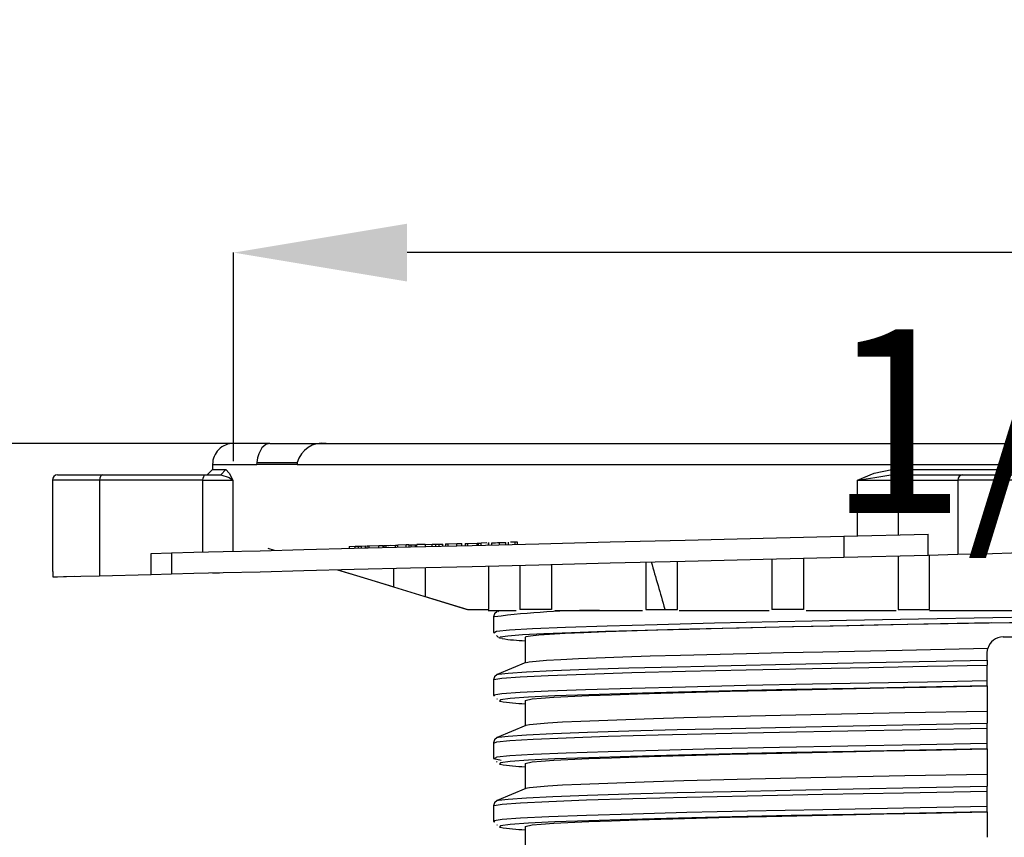
# Model space of a CAD drawing. Units: millimetres. Extents: x 5 to 619, y 2 to 447.
# Drawn here: x 29 to 48, y 261 to 277 of the extents above; entities that cross this region are included whole.
import ezdxf

# ---------------------------------------------------------------- set-up
doc = ezdxf.new("R2010")
doc.units = ezdxf.units.MM
doc.header["$PDSIZE"] = -1
doc.styles.add('SLDTEXTSTYLE2', font='TXT', dxfattribs={"width": 0.75})
doc.dimstyles.new('SLDDIMSTYLE0', dxfattribs={"dimtxt": 3.5, "dimasz": 3.302, "dimexe": 0, "dimexo": 0.0625, "dimgap": 0.875, "dimtad": 1, "dimlfac": 5, "dimrnd": 1e-09, "dimzin": 12, "dimdsep": 46, "dimtxsty": 'SLDTEXTSTYLE2', "dimsah": 1, "dimcen": 0.09, "dimadec": 0, "dimazin": 3, "dimtfac": 1, "dimtofl": 0, "dimtmove": 0, "dimatfit": 3, "dimfxl": 1, "dimfrac": 2, "dimtolj": 1, "dimtzin": 12, "dimarcsym": 0})

# ---------------------------------------------------------------- blocks, each defined once
blk = doc.blocks.new('_D')
at = {"color": 0, "lineweight": -2, "transparency": 16777216}
for p, q in [((33.061, 268.219), (33.061, 272.191)), ((60.459, 272.191), (36.363, 272.191)), ((63.761, 268.219), (63.761, 272.191))]:
    blk.add_line(p, q, dxfattribs=at)
at = {"color": 0, "transparency": 16777216}
for points in [[(36.363, 272.741), (36.363, 271.641), (33.061, 272.191)], [(60.459, 272.741), (60.459, 271.641), (63.761, 272.191)]]:
    blk.add_solid(points, dxfattribs=at)
at = {"layer": 'Defpoints', "color": 0, "transparency": 16777216}
for p in [(33.061, 272.191), (33.061, 268.157), (63.761, 268.157)]:
    blk.add_point(p, dxfattribs=at)
at = {"color": 0, "transparency": 16777216, "insert": (49.081, 276.566), "char_height": 3.5, "attachment_point": 2, "style": 'SLDTEXTSTYLE2'}
blk.add_mtext('\\A1;6 1/8"', dxfattribs=at)
blk = doc.blocks.new('_D_1')
at = {"color": 0, "lineweight": -2, "transparency": 16777216}
for p, q in [((33.349, 268.557), (24.112, 268.557)), ((24.112, 265.255), (24.112, 123.859)), ((28.949, 120.557), (24.112, 120.557))]:
    blk.add_line(p, q, dxfattribs=at)
at = {"color": 0, "transparency": 16777216}
for points in [[(23.562, 265.255), (24.662, 265.255), (24.112, 268.557)], [(23.562, 123.859), (24.662, 123.859), (24.112, 120.557)]]:
    blk.add_solid(points, dxfattribs=at)
at = {"layer": 'Defpoints', "color": 0, "transparency": 16777216}
for p in [(33.411, 268.557), (24.112, 120.557), (29.011, 120.557)]:
    blk.add_point(p, dxfattribs=at)
at = {"color": 0, "transparency": 16777216, "insert": (19.737, 197.712), "char_height": 3.5, "attachment_point": 2, "rotation": 90, "style": 'SLDTEXTSTYLE2'}
blk.add_mtext('\\A1;21 7/16"-29 9/64"', dxfattribs=at)

msp = doc.modelspace()

# ---------------------------------------------------------------- linework, layer by layer
for p, q in [((33.7524, 268.5566), (33.0681, 268.5566)), ((33.7524, 268.5566), (34.8251, 268.5566)), ((34.8251, 268.5566), (61.9971, 268.5566)), ((32.6611, 268.1566), (32.6611, 268.0566)), ((32.6611, 268.1566), (33.5066, 268.1566)), ((33.5057, 268.1915), (34.2741, 268.1915)), ((33.5067, 268.1566), (33.5071, 268.1915)), ((34.2725, 268.1566), (33.5067, 268.1566)), ((34.2748, 268.1915), (34.272, 268.1566)), ((34.272, 268.1566), (62.5502, 268.1566)), ((29.7112, 267.9566), (30.5611, 267.9566)), ((30.5611, 267.9566), (32.5273, 267.9566)), ((32.5273, 267.9566), (32.8166, 267.9566)), ((32.6611, 268.0566), (32.5605, 267.9561)), ((32.9151, 268.0567), (32.8166, 267.9566)), ((45.5945, 268.0566), (45.5766, 267.9566)), ((45.5766, 267.9566), (45.8036, 267.9566)), ((45.8036, 267.9566), (46.9389, 267.9566)), ((46.9389, 267.9566), (49.8834, 267.9566)), ((29.6111, 267.8572), (29.6111, 266.1148)), ((30.5111, 267.8566), (29.6111, 267.8566)), ((32.4773, 267.8566), (30.5111, 267.8566)), ((30.5111, 267.8566), (30.5111, 266.037)), ((32.4773, 267.8566), (33.0479, 267.8566)), ((32.4773, 266.486), (32.4773, 267.8566)), ((33.0479, 267.8566), (33.0479, 266.5003)), ((44.9421, 266.7972), (44.9421, 267.8566)), ((44.9421, 267.8566), (45.717, 267.8566)), ((45.717, 267.8566), (45.717, 266.8166)), ((45.717, 267.8566), (46.8523, 267.8566)), ((49.9699, 267.8566), (46.8523, 267.8566)), ((46.8523, 267.8566), (46.8523, 266.4449)), ((44.678, 266.7906), (46.2846, 266.8307)), ((44.678, 266.7906), (44.678, 266.3906)), ((46.2846, 266.4307), (46.2846, 266.8307)), ((35.2617, 266.5956), (35.3775, 266.5984)), ((35.2617, 266.5956), (35.2617, 266.5555)), ((35.3775, 266.5984), (35.4367, 266.5999)), ((35.3775, 266.5584), (35.3775, 266.5984)), ((35.4367, 266.5999), (35.4984, 266.6015)), ((35.4367, 266.5599), (35.4367, 266.5999)), ((35.4984, 266.6015), (35.57, 266.6033)), ((35.4984, 266.5615), (35.4984, 266.6015)), ((35.57, 266.5632), (35.57, 266.6033)), ((35.5973, 266.6039), (35.6413, 266.605)), ((35.5973, 266.6039), (35.5973, 266.5639)), ((35.6413, 266.605), (35.8261, 266.6097)), ((35.6413, 266.565), (35.6413, 266.605)), ((35.8261, 266.6097), (35.9115, 266.6118)), ((35.8261, 266.5696), (35.8261, 266.6097)), ((35.9034, 266.6116), (35.9034, 266.6177)), ((35.9115, 266.5718), (35.9115, 266.6118)), ((35.9205, 266.612), (35.9661, 266.6131)), ((35.9205, 266.612), (35.9205, 266.572)), ((35.9661, 266.6131), (36.1451, 266.6176)), ((35.9661, 266.5731), (35.9661, 266.6131)), ((36.1451, 266.6176), (36.1906, 266.6187)), ((36.1451, 266.5776), (36.1451, 266.6176)), ((36.3499, 266.6227), (36.1906, 266.6187)), ((36.1906, 266.5787), (36.1906, 266.6187)), ((36.2433, 266.6201), (36.2433, 266.626)), ((36.4004, 266.624), (36.3499, 266.6227)), ((36.3499, 266.5827), (36.3499, 266.6227)), ((36.4004, 266.624), (36.444, 266.6251)), ((36.4004, 266.624), (36.4004, 266.584)), ((36.444, 266.6251), (36.5167, 266.6269)), ((36.444, 266.5851), (36.444, 266.6251)), ((36.5167, 266.6269), (36.5525, 266.6278)), ((36.5167, 266.6269), (36.5167, 266.5869)), ((36.7117, 266.6318), (36.5525, 266.6278)), ((36.5525, 266.5878), (36.5525, 266.6278)), ((36.7117, 266.6318), (36.8451, 266.6351)), ((36.7117, 266.6318), (36.7117, 266.5917)), ((36.8451, 266.6351), (36.9112, 266.6367)), ((36.8451, 266.5951), (36.8451, 266.6351)), ((36.9112, 266.6367), (36.9761, 266.6384)), ((36.9112, 266.5967), (36.9112, 266.6367)), ((36.9761, 266.6384), (37.0473, 266.6401)), ((36.9761, 266.5983), (36.9761, 266.6384)), ((37.0473, 266.6001), (37.0473, 266.6401)), ((37.0982, 266.6414), (37.1486, 266.6427)), ((37.0982, 266.6414), (37.0982, 266.6014)), ((37.1486, 266.6427), (37.3111, 266.6467)), ((37.1486, 266.6027), (37.1486, 266.6427)), ((37.3111, 266.6467), (37.4086, 266.6492)), ((37.3111, 266.6067), (37.3111, 266.6467)), ((37.3367, 266.6474), (37.3367, 266.6536)), ((37.4086, 266.6091), (37.4086, 266.6492)), ((37.4675, 266.6506), (37.5192, 266.6519)), ((37.4675, 266.6506), (37.4675, 266.6106)), ((37.5192, 266.6519), (37.7012, 266.6565)), ((37.5192, 266.6119), (37.5192, 266.6519)), ((37.7012, 266.6565), (37.7221, 266.657)), ((37.7012, 266.6164), (37.7012, 266.6565)), ((37.7221, 266.657), (37.7737, 266.6583)), ((37.7221, 266.617), (37.7221, 266.657)), ((37.7249, 266.657), (37.7249, 266.663)), ((37.8798, 266.6609), (37.7737, 266.6583)), ((37.7737, 266.6183), (37.7737, 266.6583)), ((37.9141, 266.6687), (37.9141, 266.6142)), ((37.9148, 266.6218), (37.9148, 266.6618)), ((37.9755, 266.6233), (37.9755, 266.6633)), ((38.1257, 266.627), (38.1257, 266.6671)), ((38.2448, 266.63), (38.2448, 266.67)), ((38.2959, 266.6219), (38.2959, 266.6775)), ((38.4237, 266.6745), (38.3308, 266.6722)), ((38.4675, 266.6756), (38.4237, 266.6745)), ((38.4237, 266.6345), (38.4237, 266.6745)), ((38.4675, 266.6356), (38.4675, 266.6756)), ((31.4942, 266.4615), (31.8777, 266.4711)), ((31.4942, 266.0615), (31.4942, 266.4615)), ((31.8777, 266.4711), (31.8777, 266.0711)), ((33.7111, 266.5585), (33.8367, 266.52)), ((44.678, 266.3906), (46.2846, 266.4307)), ((45.7111, 266.4164), (45.7111, 265.3921)), ((46.2846, 266.4307), (46.8523, 266.4449)), ((46.3111, 265.3921), (46.3111, 266.4314)), ((37.9169, 266.2218), (37.9169, 265.3921)), ((38.5111, 266.2367), (38.5111, 265.3921)), ((39.1111, 266.2516), (39.1111, 265.3921)), ((40.9111, 266.2966), (40.9111, 265.3921)), ((41.5111, 265.3921), (41.5111, 266.3116)), ((43.3111, 266.3565), (43.3111, 265.3921)), ((43.9111, 266.3715), (43.9111, 265.3921)), ((29.6222, 266.1148), (29.6222, 266.0148)), ((29.6222, 266.0148), (30.0255, 266.0248)), ((30.5111, 266.037), (31.4942, 266.0615)), ((31.4942, 266.0615), (31.8777, 266.0711)), ((32.6624, 266.0904), (32.7943, 266.0938)), ((35.0476, 266.1502), (36.1111, 265.8241)), ((36.1111, 265.8241), (36.1111, 266.1768)), ((36.7111, 266.1917), (36.7111, 265.64)), ((36.7115, 265.64), (37.5184, 265.3921)), ((37.5184, 265.3921), (37.9187, 265.3921)), ((37.9092, 265.3721), (38.444, 265.3721)), ((38.1004, 265.3505), (38.1052, 265.3517)), ((39.1111, 265.3921), (38.5111, 265.3921)), ((39.1782, 265.3721), (40.844, 265.3721)), ((40.9111, 265.3921), (41.2745, 265.3921)), ((41.2745, 265.3921), (41.5111, 265.3921)), ((41.543, 265.3721), (43.2593, 265.3721)), ((43.9111, 265.3921), (43.3111, 265.3921)), ((43.9628, 265.3721), (45.6784, 265.3721)), ((45.7111, 265.3921), (46.3111, 265.3921)), ((46.3111, 265.3721), (48.0636, 265.3721)), ((38.011, 265.2512), (38.011, 264.9573)), ((38.011, 264.9574), (38.0205, 264.9472)), ((38.0684, 264.8961), (38.1053, 264.8567)), ((38.6111, 264.8577), (38.6111, 264.3758)), ((47.7111, 264.8721), (49.1111, 264.8721)), ((47.4111, 264.5722), (47.4222, 264.6529)), ((47.4111, 264.4247), (47.4111, 264.5722)), ((47.4111, 264.4247), (47.4111, 264.3328)), ((47.4111, 264.039), (47.4111, 264.3328)), ((38.0975, 264.1505), (38.0986, 264.1519)), ((38.0111, 264.0512), (38.0111, 263.7574)), ((47.4111, 263.9388), (47.4111, 264.039)), ((38.0111, 263.7574), (38.0225, 263.746)), ((38.0337, 263.7555), (38.0304, 263.7574)), ((47.4111, 263.9367), (47.4111, 263.4525)), ((38.072, 263.6965), (38.0812, 263.6874)), ((38.6111, 263.6574), (38.6111, 263.1764)), ((47.4111, 263.4524), (47.4111, 263.2248)), ((47.4111, 263.1328), (47.4111, 263.2248)), ((47.4111, 262.839), (47.4111, 263.1328)), ((38.0112, 262.8512), (38.0112, 262.5574)), ((38.0976, 262.9505), (38.0986, 262.9518)), ((47.4111, 262.7388), (47.4111, 262.839)), ((47.4111, 262.7369), (47.4111, 262.2527)), ((38.0112, 262.5574), (38.0204, 262.5482)), ((38.0161, 262.5515), (38.1587, 262.5252)), ((38.0283, 262.5574), (38.0252, 262.5559)), ((38.0699, 262.4987), (38.0813, 262.4873)), ((38.6111, 262.4574), (38.6111, 261.9764)), ((47.4111, 262.2525), (47.4111, 262.0248)), ((47.4111, 261.9328), (47.4111, 262.0248)), ((47.4111, 261.639), (47.4111, 261.9328)), ((38.0976, 261.7505), (38.0986, 261.7518)), ((38.0112, 261.6512), (38.0112, 261.3574)), ((47.4111, 261.5388), (47.4111, 261.639)), ((47.4111, 261.5379), (47.4111, 261.0533)), ((38.0112, 261.3574), (38.0233, 261.3453)), ((38.0315, 261.3574), (38.0347, 261.3553)), ((38.0729, 261.2958), (38.0814, 261.2873)), ((38.6111, 261.2574), (38.6111, 260.7764))]:
    msp.add_line(p, q)
at = {"flags": 128}
for points in [[(33.7524, 268.5566), (33.674, 268.5365), (33.6005, 268.4731), (33.5393, 268.3587), (33.5182, 268.2812), (33.5057, 268.1915)], [(30.5611, 267.9566), (30.542, 267.949), (30.5258, 267.9273), (30.5149, 267.8949), (30.5111, 267.8566)], [(32.4773, 267.8566), (32.4811, 267.8949), (32.492, 267.9273), (32.5082, 267.949), (32.5273, 267.9566)], [(32.6611, 268.0566), (32.7249, 268.0573), (32.9159, 268.0575)], [(32.8166, 267.9566), (32.9787, 267.9066), (33.0479, 267.8566)], [(32.915, 268.0566), (32.9798, 267.9895), (33.0479, 267.8566)], [(44.9421, 267.8566), (45.2585, 267.9896), (45.5945, 268.0566)], [(44.9421, 267.8566), (45.2691, 267.9066), (45.5766, 267.9566)], [(45.5945, 268.0567), (46.6645, 268.0565), (47.7428, 268.0566), (48.8454, 268.0571), (49.946, 268.0574), (51.2279, 268.0568)], [(31.8777, 266.4711), (32.3017, 266.4817), (32.8659, 266.4957), (33.5672, 266.5132), (34.3993, 266.534), (35.3554, 266.5579), (36.4267, 266.5846), (37.6032, 266.614), (38.8744, 266.6457), (40.2301, 266.6796), (41.6575, 266.7152), (43.1422, 266.7523), (44.678, 266.7906)], [(36.0011, 266.614), (36.0085, 266.6142), (36.0492, 266.6152)], [(37.9755, 266.6633), (38.0094, 266.6642), (38.0471, 266.6651), (38.0864, 266.6661), (38.1257, 266.6671)], [(38.1257, 266.6671), (38.1918, 266.6687), (38.2448, 266.67)], [(31.8777, 266.0711), (32.3019, 266.0817), (32.8659, 266.0957), (33.5674, 266.1133), (34.3996, 266.134), (35.3557, 266.1579), (36.4272, 266.1846), (37.6036, 266.214), (38.8748, 266.2457), (40.2303, 266.2796), (41.6576, 266.3152), (43.1426, 266.3523), (44.678, 266.3906)], [(46.8523, 266.4449), (47.1253, 266.4517), (47.5112, 266.4613), (47.8709, 266.4704), (48.4111, 266.4838), (48.9515, 266.4972), (49.311, 266.5063), (49.6968, 266.5159), (49.9699, 266.5227)], [(29.6222, 266.0148), (29.7064, 266.017), (29.881, 266.0214), (30.1503, 266.028), (30.5111, 266.037)], [(35.0418, 266.1501), (35.528, 266.0008), (37.511, 265.3921)], [(38.0818, 265.3516), (38.0301, 265.3106), (38.011, 265.2512)], [(38.017, 264.9509), (38.0676, 264.9773), (38.3151, 265.0037), (38.7546, 265.03), (39.3781, 265.0564), (40.1731, 265.0828), (41.1253, 265.1092), (42.2158, 265.1355), (43.4244, 265.1619), (44.7278, 265.1882), (46.1013, 265.2146), (47.5188, 265.241), (48.9533, 265.2674), (50.3774, 265.2937), (51.7642, 265.3201), (53.087, 265.3465), (54.2876, 265.3721)], [(38.1728, 264.8395), (38.1222, 264.8485), (38.1347, 264.8704), (38.2814, 264.8922), (38.5598, 264.914), (38.9668, 264.9358), (39.4969, 264.9576), (40.1429, 264.9794), (40.8969, 265.0012), (41.7488, 265.023), (42.6873, 265.0449), (43.7007, 265.0667), (44.7753, 265.0885), (45.8973, 265.1103), (47.0522, 265.1321), (48.2246, 265.1539), (48.4107, 265.1574)], [(47.4925, 265.1399), (46.8398, 265.127), (45.2585, 265.0948), (44.4761, 265.0782), (43.7226, 265.0616), (42.3625, 265.0296), (41.7256, 265.0132), (41.1376, 264.997), (40.1504, 264.9655), (39.7302, 264.9493), (39.3732, 264.9331), (38.8704, 264.9014), (38.7142, 264.8851), (38.6285, 264.8689), (38.6111, 264.8577)], [(47.4487, 265.1391), (47.917, 265.1481), (48.4113, 265.1574)], [(38.6398, 264.3805), (38.6857, 264.3949), (39.018, 264.4261), (39.2912, 264.4426), (39.6309, 264.4593), (40.4733, 264.4916), (40.9944, 264.5083), (41.5698, 264.5247), (42.8254, 264.5564), (43.5339, 264.5728), (44.2779, 264.5892), (45.7917, 264.621), (46.6004, 264.637), (47.4222, 264.6529)], [(38.0294, 264.0518), (38.0181, 264.0582), (38.1697, 264.0846), (38.5162, 264.111), (39.0509, 264.1373), (39.7639, 264.1637), (40.6411, 264.1901), (41.6666, 264.2164), (42.8201, 264.2428), (44.0803, 264.2692), (45.155, 264.2904), (46.2698, 264.3116), (47.4111, 264.3328)], [(38.6265, 264.3823), (38.3543, 264.2672), (38.0824, 264.1519)], [(38.0986, 264.1519), (38.1037, 264.1582), (38.2892, 264.1825), (38.6371, 264.2067), (39.1422, 264.2309), (39.7964, 264.2551), (40.5887, 264.2794), (41.5072, 264.3036), (42.5363, 264.3278), (43.66, 264.3521), (44.8601, 264.3763), (46.1171, 264.4005), (47.4111, 264.4247)], [(38.0818, 264.1516), (38.0302, 264.1106), (38.0111, 264.0512)], [(38.0304, 263.7574), (38.0181, 263.7644), (38.1697, 263.7908), (38.5162, 263.8172), (39.0509, 263.8435), (39.7639, 263.8699), (40.6411, 263.8963), (41.6666, 263.9226), (42.8201, 263.949), (44.0803, 263.9754), (45.155, 263.9966), (46.2698, 264.0178), (47.4111, 264.039)], [(47.4111, 263.9388), (46.1222, 263.9146), (44.8702, 263.8904), (43.675, 263.8661), (42.5559, 263.8419), (41.531, 263.8177), (40.6164, 263.7935), (39.8275, 263.7692), (39.1761, 263.745), (38.6733, 263.7208), (38.327, 263.6966), (38.1425, 263.6723), (38.1234, 263.6481), (38.1371, 263.6458)], [(38.6122, 263.6574), (38.7442, 263.6889), (38.9172, 263.7052), (39.1595, 263.7216), (39.8222, 263.7533), (40.257, 263.7697), (40.7514, 263.786), (41.8689, 263.8178), (42.5165, 263.8341), (43.2071, 263.8505), (44.6535, 263.8822), (45.4408, 263.8986), (46.2498, 263.9149), (47.4111, 263.9379)], [(47.4111, 263.4525), (45.8383, 263.4213), (44.334, 263.3901), (42.9012, 263.358), (41.6356, 263.3263), (41.0554, 263.31), (40.5288, 263.2935), (39.6736, 263.2619), (39.3264, 263.2455), (39.0455, 263.2291), (38.6971, 263.1974), (38.6223, 263.1811)], [(38.0986, 262.9518), (38.1038, 262.9582), (38.2891, 262.9825), (38.6372, 263.0067), (39.1421, 263.0309), (39.7964, 263.0552), (40.5888, 263.0794), (41.5071, 263.1036), (42.5364, 263.1278), (43.66, 263.1521), (44.8601, 263.1763), (46.1172, 263.2005), (47.4111, 263.2248)], [(38.0174, 262.8459), (38.0709, 262.8717), (38.3228, 262.8981), (38.7665, 262.9245), (39.3938, 262.9508), (40.1928, 262.9772), (41.1479, 263.0035), (42.2416, 263.0299), (43.4523, 263.0563), (44.7577, 263.0827), (46.1324, 263.109), (47.4111, 263.1328)], [(38.6257, 263.1826), (38.3541, 263.0672), (38.0825, 262.9518)], [(38.0819, 262.9516), (38.0303, 262.9106), (38.0112, 262.8512)], [(47.4111, 262.839), (46.1324, 262.8152), (44.7577, 262.7888), (43.4523, 262.7625), (42.2416, 262.7361), (41.1479, 262.7097), (40.1928, 262.6834), (39.3938, 262.657), (38.7665, 262.6306), (38.3228, 262.6043), (38.0709, 262.5779), (38.0283, 262.5574)], [(47.4111, 262.7388), (46.1223, 262.7146), (44.8702, 262.6904), (43.675, 262.6661), (42.556, 262.6419), (41.531, 262.6177), (40.6165, 262.5935), (39.8275, 262.5692), (39.176, 262.545), (38.6734, 262.5208), (38.3269, 262.4966), (38.1426, 262.4723), (38.1234, 262.4481), (38.1373, 262.4458)], [(38.6122, 262.4574), (38.7442, 262.4889), (38.9172, 262.5052), (39.1595, 262.5216), (39.8222, 262.5534), (40.257, 262.5697), (40.7514, 262.586), (41.8689, 262.6178), (42.5165, 262.6341), (43.2071, 262.6505), (44.6535, 262.6822), (45.4408, 262.6986), (46.2498, 262.7149), (47.4111, 262.7379)], [(47.4111, 262.2526), (45.8383, 262.2213), (44.334, 262.1902), (42.9012, 262.158), (41.6357, 262.1263), (41.0554, 262.1099), (40.5288, 262.0936), (39.6736, 262.0619), (39.3264, 262.0455), (39.0455, 262.0291), (38.6971, 261.9974), (38.6221, 261.981)], [(38.0306, 261.6518), (38.0195, 261.6588), (38.1752, 261.6852), (38.5261, 261.7116), (39.0648, 261.7379), (39.7816, 261.7643), (40.6625, 261.7907), (41.6908, 261.817), (42.8472, 261.8434), (44.2804, 261.8732), (45.8143, 261.903), (47.4111, 261.9328)], [(38.6256, 261.9826), (38.3541, 261.8672), (38.0825, 261.7518)], [(38.0986, 261.7518), (38.1039, 261.7582), (38.289, 261.7825), (38.6372, 261.8067), (39.1422, 261.8309), (39.7963, 261.8551), (40.5889, 261.8794), (41.5071, 261.9036), (42.5364, 261.9278), (43.66, 261.9521), (44.8601, 261.9763), (46.1172, 262.0005), (47.4111, 262.0248)], [(38.0819, 261.7516), (38.0303, 261.7105), (38.0112, 261.6512)], [(47.4111, 261.639), (45.8143, 261.6092), (44.2804, 261.5794), (42.8472, 261.5496), (41.6908, 261.5232), (40.6625, 261.4968), (39.7816, 261.4705), (39.0648, 261.4441), (38.5261, 261.4177), (38.1752, 261.3914), (38.0195, 261.365), (38.0315, 261.3574)], [(47.4111, 261.5388), (46.1223, 261.5146), (44.8702, 261.4904), (43.675, 261.4661), (42.556, 261.4419), (41.5309, 261.4177), (40.6166, 261.3935), (39.8274, 261.3692), (39.1761, 261.345), (38.6734, 261.3208), (38.3268, 261.2966), (38.1427, 261.2723), (38.1232, 261.2481), (38.1373, 261.2458)], [(38.6122, 261.2574), (38.7442, 261.2889), (38.9172, 261.3052), (39.1595, 261.3216), (39.8222, 261.3533), (40.257, 261.3697), (40.7514, 261.386), (41.8689, 261.4178), (42.5165, 261.4341), (43.2071, 261.4505), (44.6535, 261.4822), (45.4408, 261.4986), (46.2498, 261.5149), (47.4111, 261.5379)]]:
    msp.add_lwpolyline(points, dxfattribs=at)
for centre, radius, start, end in [((33.0611, 268.1566), 0.4, 90, 180.01881), ((34.7568, 268.0605), 0.5008, 82.15523, 164.83737), ((29.7111, 267.8566), 0.1, 89.99803, 179.9977), ((45.8109, 267.8629), 0.094, 94.39657, 183.813), ((46.9461, 267.8629), 0.094, 94.397, 183.81208), ((293.3879, 338.6746), 262.5478, 196.001705, 196.205683), ((39.8884, 251.0976), 14.2751, 89.45064, 97.48327), ((38.7017, 268.1298), 3.3326, 260.86809, 268.44253), ((47.7111, 264.5721), 0.3, 90.00452, 164.37689), ((38.7359, 267.2042), 3.6084, 260.44629, 268.01719), ((38.7366, 266.0109), 3.6151, 260.4568, 268.01024), ((38.737, 264.8161), 3.6204, 260.4662, 268.00731)]:
    msp.add_arc(centre, radius, start, end)

# ---------------------------------------------------------------- dimensions: what is measured, and where the dimension line sits
dim = msp.add_linear_dim(base=(33.0611, 272.191), p1=(63.7611, 268.1566), p2=(33.0611, 268.1566), text='6 1/8"', dimstyle='SLDDIMSTYLE0')
dim.commit()
dim.dimension.update_dxf_attribs({"geometry": '_D', "text_midpoint": (49.081, 272.191), "dimtype": 160})
dim = msp.add_linear_dim(base=(24.1121, 120.5566), p1=(33.4111, 268.5566), p2=(29.0111, 120.5566), angle=90, text='21 7/16"-29 9/64"', dimstyle='SLDDIMSTYLE0')
dim.commit()
dim.dimension.update_dxf_attribs({"geometry": '_D_1', "text_midpoint": (24.1121, 197.7123), "dimtype": 160})

doc.saveas('drawing.dxf')
